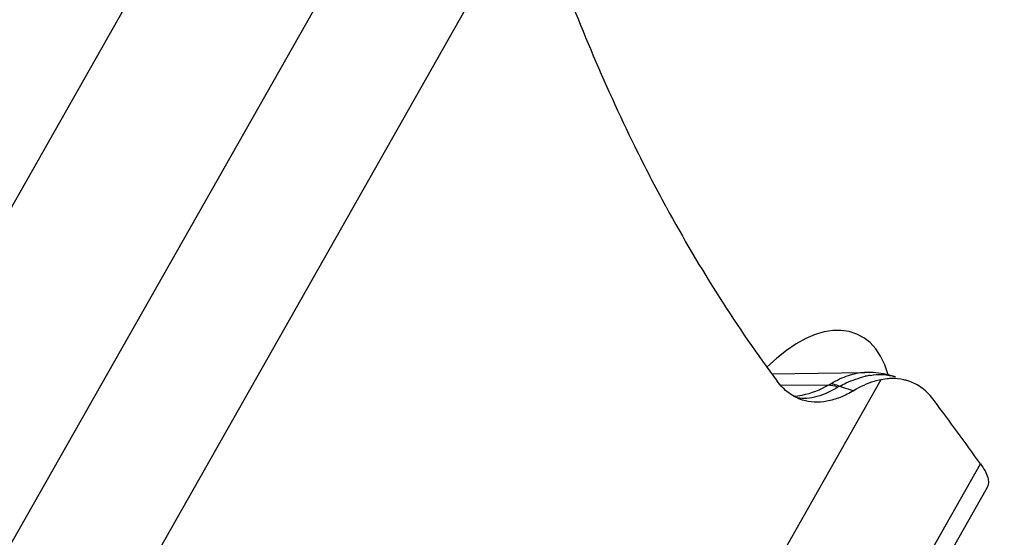
# Model space of a CAD drawing. Units: millimetres. Extents: x 0 to 841, y 0 to 594.
# Drawn here: x 207 to 213, y 107 to 110 of the extents above; entities that cross this region are included whole.
import ezdxf

# ---------------------------------------------------------------- set-up
doc = ezdxf.new("R2010")
doc.units = ezdxf.units.MM
doc.header["$LTSCALE"] = 46.255
doc.layers.add('607087453-000_CL', color=7, linetype='CONTINUOUS')
doc.layers.add('607087871-000_CL', color=7, linetype='CONTINUOUS')

msp = doc.modelspace()

# ---------------------------------------------------------------- linework, layer by layer
at = {"layer": '607087453-000_CL', "color": 9, "linetype": 'CONTINUOUS'}
for p, q in [((205.7966, 107.0138), (208.7355, 112.1983)), ((206.7046, 106.4186), (209.6434, 111.6031)), ((207.3793, 105.8613), (210.1377, 110.7274)), ((212.4304, 107.5548), (209.672, 102.6886)), ((211.7744, 107.5189), (212.0906, 107.5208)), ((210.1437, 101.8211), (213.0826, 107.0056))]:
    msp.add_line(p, q, dxfattribs=at)
at = {"layer": '607087453-000_CL', "color": 7, "linetype": 'CONTINUOUS'}
for p, q in [((211.7179, 107.5928), (212.324, 107.603)), ((212.3243, 107.603), (212.3252, 107.603)), ((212.5255, 107.5739), (212.5261, 107.5737)), ((212.1611, 107.5127), (212.2538, 107.4833)), ((213.1265, 106.8501), (210.1868, 101.6642))]:
    msp.add_line(p, q, dxfattribs=at)
msp.add_lwpolyline([(212.5261, 107.5739), (212.5119, 107.5782), (212.4798, 107.5867), (212.4474, 107.5934), (212.4148, 107.5984), (212.3816, 107.6017), (212.3479, 107.6033), (212.3251, 107.6033)], dxfattribs=at)
at = {"layer": '607087453-000_CL', "color": 9, "linetype": 'CONTINUOUS'}
msp.add_arc((212.4393, 107.1113), 0.4788, 99.42278, 103.25815, dxfattribs=at)
at = {"layer": '607087453-000_CL', "color": 7, "linetype": 'CONTINUOUS'}
msp.add_arc((165.6087, 72.6113), 58.6236, 35.92287, 36.42397, dxfattribs=at)
msp.add_ellipse((222.2627, 126.0845), major_axis=(7.5019, 20.8553), ratio=0.510502, start_param=-3.568443, end_param=-3.466694, dxfattribs=at)
for points, knots in [([(211.0261, 108.686), (210.9556, 108.8156), (210.6754, 109.3586), (210.4396, 109.924), (210.2829, 110.3601)], [0, 0, 0, 0, 0.241555, 1, 1, 1, 1]), ([(211.9183, 107.4223), (211.8864, 107.4324), (211.8234, 107.4652), (211.7746, 107.5161), (211.7531, 107.5448)], [0, 0, 0, 0, 0.483129, 1, 1, 1, 1]), ([(212.4304, 107.5548), (212.4158, 107.5518), (212.3541, 107.5359), (212.2957, 107.5083), (212.2538, 107.4833)], [0, 0, 0, 0, 0.233731, 1, 1, 1, 1]), ([(212.499, 107.5626), (212.4934, 107.5625), (212.4704, 107.5614), (212.4475, 107.5582), (212.4304, 107.5548)], [0, 0, 0, 0, 0.244557, 1, 1, 1, 1]), ([(212.6074, 107.5475), (212.5988, 107.5502), (212.5635, 107.5598), (212.5266, 107.5632), (212.499, 107.5626)], [0, 0, 0, 0, 0.245929, 1, 1, 1, 1]), ([(212.7799, 107.4193), (212.7577, 107.4495), (212.7066, 107.5027), (212.6409, 107.5368), (212.6074, 107.5475)], [0, 0, 0, 0, 0.516153, 1, 1, 1, 1]), ([(212.2538, 107.4833), (212.2254, 107.4664), (212.1688, 107.4378), (212.0814, 107.4115), (211.9971, 107.405), (211.9433, 107.4144), (211.9183, 107.4223)], [0, 0, 0, 0, 0.282638, 0.539581, 0.775896, 1, 1, 1, 1]), ([(213.0826, 107.0056), (213.0936, 106.9904), (213.1121, 106.9618), (213.1309, 106.9194), (213.1373, 106.8817), (213.1315, 106.859), (213.1265, 106.8502)], [0, 0, 0, 0, 0.332409, 0.602964, 0.818818, 1, 1, 1, 1])]:
    msp.add_open_spline(points, degree=3, knots=knots, dxfattribs=at)
at = {"layer": '607087453-000_CL', "color": 9, "linetype": 'CONTINUOUS'}
for points, knots in [([(212.1054, 107.5303), (212.1419, 107.5514), (212.2118, 107.5858), (212.2889, 107.6024), (212.3243, 107.603)], [0, 0, 0, 0, 0.54424, 1, 1, 1, 1]), ([(212.3609, 107.5837), (212.3888, 107.5883), (212.4446, 107.592), (212.4998, 107.5821), (212.5255, 107.5739)], [0, 0, 0, 0, 0.511984, 1, 1, 1, 1]), ([(211.8599, 107.4473), (211.8787, 107.4485), (211.9592, 107.4595), (212.0362, 107.4904), (212.0906, 107.5207)], [0, 0, 0, 0, 0.232364, 1, 1, 1, 1]), ([(212.0906, 107.5207), (212.0917, 107.5215), (212.0965, 107.525), (212.1015, 107.5281), (212.1054, 107.5303)], [0, 0, 0, 0, 0.239973, 1, 1, 1, 1]), ([(212.0906, 107.5207), (212.0957, 107.5201), (212.1164, 107.5174), (212.1367, 107.5127), (212.1518, 107.5081)], [0, 0, 0, 0, 0.245357, 1, 1, 1, 1]), ([(212.1054, 107.5303), (212.11, 107.5294), (212.129, 107.5251), (212.1475, 107.5186), (212.1611, 107.5127)], [0, 0, 0, 0, 0.242453, 1, 1, 1, 1]), ([(212.1611, 107.5127), (212.1755, 107.5202), (212.2296, 107.5464), (212.2866, 107.5673), (212.3294, 107.5774)], [0, 0, 0, 0, 0.269142, 1, 1, 1, 1]), ([(212.1518, 107.5081), (212.1091, 107.4805), (212.0417, 107.4475), (211.948, 107.4307), (211.9038, 107.4328), (211.8828, 107.4363)], [0, 0, 0, 0, 0.537441, 0.775203, 1, 1, 1, 1]), ([(212.1611, 107.5127), (212.1602, 107.5124), (212.157, 107.511), (212.1539, 107.5094), (212.1518, 107.5081)], [0, 0, 0, 0, 0.270992, 1, 1, 1, 1])]:
    msp.add_open_spline(points, degree=3, knots=knots, dxfattribs=at)
at = {"layer": '607087871-000_CL', "color": 7, "linetype": 'CONTINUOUS'}
msp.add_ellipse((211.8553, 106.942), major_axis=(0.4292, 0.9069), ratio=0.538301, start_param=-0.561059, end_param=0.984603, dxfattribs=at)
at = {"layer": '607087871-000_CL', "color": 9, "linetype": 'CONTINUOUS'}
for points, knots in [([(209.3245, 140.4068), (208.1332, 139.6644), (205.7573, 138.0063), (202.3387, 135.1373), (198.9953, 131.8438), (195.7669, 128.1648), (192.6911, 124.1436), (189.8043, 119.8277), (187.1408, 115.2682), (184.7319, 110.519), (182.6064, 105.6365), (180.7894, 100.6784), (179.3023, 95.7036), (178.1629, 90.7708), (177.3844, 85.9384), (176.9763, 81.2631), (176.9433, 76.8003), (177.1792, 73.9126), (177.3661, 72.5214)], [0, 0, 0, 0, 0.053739, 0.110722, 0.170675, 0.233234, 0.29796, 0.364357, 0.431891, 0.5, 0.568109, 0.635643, 0.70204, 0.766766, 0.829325, 0.889278, 0.946261, 1, 1, 1, 1]), ([(237.1721, 129.4925), (236.1547, 129.0214), (234.1092, 127.9351), (231.1234, 125.9723), (228.1545, 123.6457), (225.2308, 120.9777), (222.3796, 117.9936), (219.6281, 114.7217), (217.0025, 111.1932), (214.5278, 107.442), (212.2276, 103.5037), (210.1241, 99.4161), (208.2374, 95.2183), (206.5855, 90.9506), (205.1841, 86.6537), (204.0468, 82.3687), (203.1844, 78.1366), (202.605, 73.9977), (202.3143, 69.9914), (202.3152, 66.1557), (202.6078, 62.5267), (203.1898, 59.1385), (204.0569, 56.0228), (205.2019, 53.2092), (206.3982, 51.1085), (207.4853, 49.6187), (208.3506, 48.6092), (209.2753, 47.6944), (210.2572, 46.8765), (211.2939, 46.1578), (212.3828, 45.5401), (213.5213, 45.025), (214.7063, 44.6138), (215.9349, 44.3076), (217.2039, 44.107), (218.5102, 44.0123), (220.3213, 44.0278), (222.673, 44.3245), (225.5464, 45.0961), (227.443, 45.8593), (228.3979, 46.3015)], [0, 0, 0, 0, 0.028945, 0.059677, 0.092139, 0.126223, 0.161778, 0.198617, 0.236524, 0.275263, 0.31458, 0.354213, 0.393891, 0.433344, 0.472305, 0.510517, 0.547739, 0.583745, 0.61834, 0.651359, 0.682678, 0.712222, 0.73998, 0.76601, 0.790457, 0.802168, 0.813582, 0.824746, 0.83571, 0.846532, 0.857271, 0.867988, 0.878747, 0.88961, 0.900634, 0.911876, 0.923383, 0.947351, 0.972831, 1, 1, 1, 1]), ([(228.3426, 46.7921), (227.3978, 46.3545), (225.5213, 45.5994), (222.6785, 44.836), (220.3518, 44.5426), (218.56, 44.5272), (217.2676, 44.6209), (216.0121, 44.8194), (214.7966, 45.1223), (213.6242, 45.5291), (212.4979, 46.0387), (211.4205, 46.6499), (210.3948, 47.3609), (209.4233, 48.1701), (208.5085, 49.0752), (207.6524, 50.0739), (206.5769, 51.5479), (205.3933, 53.6263), (204.2605, 56.4099), (203.4026, 59.4925), (202.8268, 62.8446), (202.5373, 66.435), (202.5364, 70.2299), (202.824, 74.1936), (203.3972, 78.2884), (204.2505, 82.4755), (205.3757, 86.7149), (206.7621, 90.9661), (208.3965, 95.1885), (210.2632, 99.3416), (212.3443, 103.3857), (214.6199, 107.2821), (217.0683, 110.9934), (219.666, 114.4843), (222.3883, 117.7214), (225.2091, 120.6738), (228.1018, 123.3135), (231.0391, 125.6153), (233.9931, 127.5572), (236.0169, 128.6319), (237.0234, 129.0981)], [0, 0, 0, 0, 0.027169, 0.052649, 0.076617, 0.088124, 0.099366, 0.11039, 0.121253, 0.132012, 0.142729, 0.153468, 0.16429, 0.175254, 0.186418, 0.197832, 0.209543, 0.23399, 0.26002, 0.287778, 0.317322, 0.348641, 0.38166, 0.416255, 0.452261, 0.489483, 0.527695, 0.566656, 0.606109, 0.645787, 0.68542, 0.724737, 0.763476, 0.801383, 0.838222, 0.873777, 0.907861, 0.940323, 0.971055, 1, 1, 1, 1]), ([(227.6838, 48.869), (226.7777, 48.4493), (224.978, 47.7251), (222.2514, 46.993), (220.0199, 46.7115), (218.3014, 46.6968), (217.0618, 46.7866), (215.8577, 46.977), (214.6919, 47.2676), (213.5674, 47.6577), (212.4872, 48.1465), (211.4538, 48.7326), (210.4701, 49.4146), (209.5384, 50.1906), (208.661, 51.0587), (207.8399, 52.0166), (206.8084, 53.4303), (205.6732, 55.4237), (204.5867, 58.0935), (203.764, 61.05), (203.2116, 64.265), (202.934, 67.7085), (202.9332, 71.3482), (203.209, 75.1497), (203.7588, 79.0771), (204.5771, 83.0929), (205.6563, 87.1589), (206.986, 91.2363), (208.5536, 95.2859), (210.3439, 99.2692), (212.3399, 103.1479), (214.5225, 106.8849), (216.8707, 110.4444), (219.3622, 113.7925), (221.973, 116.8972), (224.6785, 119.7289), (227.4528, 122.2605), (230.27, 124.4682), (233.1032, 126.3307), (235.0442, 127.3615), (236.0096, 127.8085)], [0, 0, 0, 0, 0.027169, 0.052649, 0.076617, 0.088124, 0.099366, 0.11039, 0.121253, 0.132012, 0.142729, 0.153468, 0.16429, 0.175254, 0.186418, 0.197832, 0.209543, 0.23399, 0.26002, 0.287778, 0.317322, 0.348641, 0.38166, 0.416255, 0.452261, 0.489483, 0.527695, 0.566656, 0.606109, 0.645787, 0.68542, 0.724737, 0.763476, 0.801383, 0.838222, 0.873777, 0.907861, 0.940323, 0.971055, 1, 1, 1, 1]), ([(227.5731, 49.8501), (226.6873, 49.4398), (224.9279, 48.7319), (222.2625, 48.0161), (220.081, 47.7409), (218.401, 47.7266), (217.1893, 47.8144), (216.0121, 48.0005), (214.8725, 48.2846), (213.7732, 48.666), (212.7172, 49.1438), (211.707, 49.7168), (210.7453, 50.3834), (209.8345, 51.1421), (208.9768, 51.9907), (208.1742, 52.9271), (207.1657, 54.3091), (206.056, 56.2578), (204.9939, 58.8677), (204.1896, 61.7579), (203.6496, 64.9008), (203.3782, 68.2671), (203.3774, 71.8252), (203.6471, 75.5415), (204.1845, 79.3808), (204.9845, 83.3066), (206.0395, 87.2815), (207.3394, 91.2674), (208.8718, 95.2262), (210.622, 99.1202), (212.5732, 102.9119), (214.7068, 106.5651), (217.0024, 110.0448), (219.438, 113.3179), (221.9904, 116.3529), (224.6352, 119.1211), (227.3473, 121.596), (230.1013, 123.7542), (232.871, 125.5749), (234.7684, 126.5826), (235.7122, 127.0196)], [0, 0, 0, 0, 0.027169, 0.052649, 0.076617, 0.088124, 0.099366, 0.11039, 0.121253, 0.132012, 0.142729, 0.153468, 0.16429, 0.175254, 0.186418, 0.197832, 0.209543, 0.23399, 0.26002, 0.287778, 0.317322, 0.348641, 0.38166, 0.416255, 0.452261, 0.489483, 0.527695, 0.566656, 0.606109, 0.645787, 0.68542, 0.724737, 0.763476, 0.801383, 0.838222, 0.873777, 0.907861, 0.940323, 0.971055, 1, 1, 1, 1])]:
    msp.add_open_spline(points, degree=3, knots=knots, dxfattribs=at)

doc.saveas('drawing.dxf')
